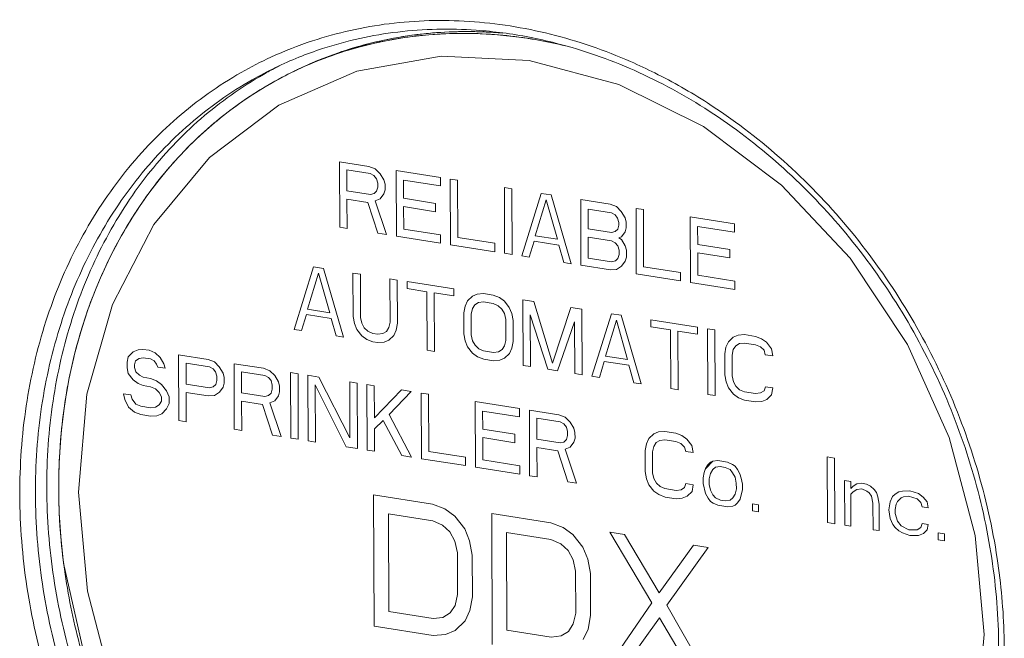
# Model space of a CAD drawing. Extents: x 1631.5 to 1681.2, y 1328.3 to 1396.8.
# Drawn here: x 1645.1 to 1647.9, y 1354.4 to 1356.2 of the extents above; entities that cross this region are included whole.
import ezdxf

# ---------------------------------------------------------------- set-up
doc = ezdxf.new("R2010")
doc.units = 0
doc.header["$MEASUREMENT"] = 0
doc.layers.add('LP Actuator', color=7, linetype='CONTINUOUS')

msp = doc.modelspace()

# ---------------------------------------------------------------- linework, layer by layer
at = {"layer": 'LP Actuator', "lineweight": 5}
for p, q in [((1646.3273, 1356.1207), (1646.261, 1356.117)), ((1646.3941, 1356.1207), (1646.3273, 1356.1207)), ((1646.4613, 1356.117), (1646.3941, 1356.1207)), ((1646.0942, 1356.0906), (1646.0761, 1356.0862)), ((1646.1124, 1356.0947), (1646.0942, 1356.0906)), ((1646.1307, 1356.0986), (1646.1124, 1356.0947)), ((1646.1955, 1356.1096), (1646.1307, 1356.0986)), ((1646.261, 1356.117), (1646.1955, 1356.1096)), ((1646.5239, 1356.1102), (1646.4613, 1356.117)), ((1646.5382, 1356.1082), (1646.5239, 1356.1102)), ((1646.5479, 1356.1068), (1646.5382, 1356.1082)), ((1646.5623, 1356.1045), (1646.5479, 1356.1068)), ((1646.572, 1356.1029), (1646.5623, 1356.1045)), ((1646.5816, 1356.1012), (1646.572, 1356.1029)), ((1646.5913, 1356.0994), (1646.5816, 1356.1012)), ((1646.6012, 1356.0976), (1646.5913, 1356.0994)), ((1646.6108, 1356.0956), (1646.6012, 1356.0976)), ((1646.6204, 1356.0936), (1646.6108, 1356.0956)), ((1646.6301, 1356.0916), (1646.6204, 1356.0936)), ((1646.6397, 1356.0894), (1646.6301, 1356.0916)), ((1646.0008, 1356.0643), (1645.992, 1356.0613)), ((1646.0096, 1356.0672), (1646.0008, 1356.0643)), ((1646.014, 1356.0686), (1646.0096, 1356.0672)), ((1646.0357, 1356.0752), (1646.014, 1356.0686)), ((1646.0536, 1356.0802), (1646.0357, 1356.0752)), ((1646.0761, 1356.0862), (1646.0536, 1356.0802)), ((1646.6445, 1356.0883), (1646.6397, 1356.0894)), ((1645.9285, 1356.0377), (1645.9157, 1356.0324)), ((1645.9414, 1356.0429), (1645.9285, 1356.0377)), ((1645.9544, 1356.0479), (1645.9414, 1356.0429)), ((1645.9675, 1356.0527), (1645.9544, 1356.0479)), ((1645.9788, 1356.0568), (1645.9675, 1356.0527)), ((1645.9832, 1356.0583), (1645.9788, 1356.0568)), ((1645.992, 1356.0613), (1645.9832, 1356.0583)), ((1646.2972, 1356.0543), (1646.0501, 1356.0103)), ((1646.5543, 1356.0419), (1646.2972, 1356.0543)), ((1646.8162, 1355.9717), (1646.5543, 1356.0419)), ((1646.0501, 1356.0103), (1645.8225, 1355.9114)), ((1645.8571, 1356.0055), (1645.8488, 1356.0014)), ((1645.8654, 1356.0096), (1645.8571, 1356.0055)), ((1645.8731, 1356.0133), (1645.8654, 1356.0096)), ((1645.8773, 1356.0152), (1645.8731, 1356.0133)), ((1645.8815, 1356.0172), (1645.8773, 1356.0152)), ((1645.8857, 1356.0191), (1645.8815, 1356.0172)), ((1645.9029, 1356.0269), (1645.8857, 1356.0191)), ((1645.9157, 1356.0324), (1645.9029, 1356.0269)), ((1645.8058, 1355.9785), (1645.7818, 1355.9646)), ((1645.8109, 1355.9814), (1645.8058, 1355.9785)), ((1645.8201, 1355.9864), (1645.8109, 1355.9814)), ((1645.8323, 1355.9929), (1645.8201, 1355.9864)), ((1645.8406, 1355.9972), (1645.8323, 1355.9929)), ((1645.8488, 1356.0014), (1645.8406, 1355.9972)), ((1645.7541, 1355.9476), (1645.7308, 1355.9324)), ((1645.7818, 1355.9646), (1645.7541, 1355.9476)), ((1647.0637, 1355.8489), (1646.8162, 1355.9717)), ((1645.7308, 1355.9324), (1645.704, 1355.9138)), ((1645.8225, 1355.9114), (1645.6197, 1355.7584)), ((1645.6815, 1355.8973), (1645.6539, 1355.8759)), ((1645.704, 1355.9138), (1645.6815, 1355.8973)), ((1645.6476, 1355.8708), (1645.626, 1355.8528)), ((1645.6539, 1355.8759), (1645.6476, 1355.8708)), ((1645.6014, 1355.8311), (1645.5808, 1355.812)), ((1645.626, 1355.8528), (1645.6014, 1355.8311)), ((1647.2921, 1355.6775), (1647.0637, 1355.8489)), ((1645.5808, 1355.812), (1645.5573, 1355.7889)), ((1645.5573, 1355.7889), (1645.5344, 1355.7651)), ((1645.6197, 1355.7584), (1645.4565, 1355.5624)), ((1645.5344, 1355.7651), (1645.5125, 1355.7411)), ((1646.0858, 1355.7321), (1645.9995, 1355.7457)), ((1645.9995, 1355.7457), (1646.0002, 1355.5539)), ((1645.4929, 1355.7184), (1645.4718, 1355.6926)), ((1645.5115, 1355.7399), (1645.4929, 1355.7184)), ((1645.5125, 1355.7411), (1645.5115, 1355.7399)), ((1646.0895, 1355.7112), (1646.0211, 1355.7219)), ((1646.0211, 1355.7219), (1646.0214, 1355.6607)), ((1646.1038, 1355.7252), (1646.0858, 1355.7321)), ((1646.1183, 1355.7107), (1646.1038, 1355.7252)), ((1646.165, 1355.7197), (1646.2945, 1355.6993)), ((1646.1658, 1355.5278), (1646.165, 1355.7197)), ((1645.4718, 1355.6926), (1645.4513, 1355.6661)), ((1646.1003, 1355.7054), (1646.0895, 1355.7112)), ((1646.1075, 1355.6961), (1646.1003, 1355.7054)), ((1646.1112, 1355.6833), (1646.1075, 1355.6961)), ((1646.1291, 1355.6927), (1646.1183, 1355.7107)), ((1646.1328, 1355.6799), (1646.1291, 1355.6927)), ((1646.2946, 1355.6748), (1646.1867, 1355.6918)), ((1646.1867, 1355.6918), (1646.1869, 1355.6387)), ((1646.2945, 1355.6993), (1646.2946, 1355.6748)), ((1646.3233, 1355.6948), (1646.3449, 1355.6914)), ((1646.3241, 1355.5029), (1646.3233, 1355.6948)), ((1646.3449, 1355.6914), (1646.3456, 1355.524)), ((1645.4513, 1355.6661), (1645.4343, 1355.6429)), ((1646.0214, 1355.6607), (1646.0898, 1355.6499)), ((1646.1005, 1355.6523), (1646.1077, 1355.6594)), ((1646.1077, 1355.6594), (1646.1112, 1355.671)), ((1646.1112, 1355.671), (1646.1112, 1355.6833)), ((1646.1293, 1355.6519), (1646.1329, 1355.6636)), ((1646.1329, 1355.6636), (1646.1328, 1355.6799)), ((1646.4817, 1355.6699), (1646.5033, 1355.6665)), ((1646.4825, 1355.4781), (1646.4817, 1355.6699)), ((1646.5033, 1355.6665), (1646.504, 1355.4747)), ((1647.4925, 1355.4639), (1647.2921, 1355.6775)), ((1645.4343, 1355.6429), (1645.415, 1355.6152)), ((1646.0215, 1355.6362), (1646.0827, 1355.6266)), ((1646.0218, 1355.5505), (1646.0215, 1355.6362)), ((1646.0898, 1355.6499), (1646.1005, 1355.6523)), ((1646.1042, 1355.6313), (1646.1186, 1355.6372)), ((1646.137, 1355.5324), (1646.1042, 1355.6313)), ((1646.1186, 1355.6372), (1646.1293, 1355.6519)), ((1646.1869, 1355.6387), (1646.2805, 1355.624)), ((1646.5328, 1355.4701), (1646.5896, 1355.6529)), ((1646.5722, 1355.5292), (1646.6041, 1355.6343)), ((1646.5896, 1355.6529), (1646.6184, 1355.6484)), ((1646.6041, 1355.6343), (1646.6369, 1355.519)), ((1646.6184, 1355.6484), (1646.6768, 1355.4475)), ((1646.7048, 1355.6348), (1646.7912, 1355.6212)), ((1646.7056, 1355.443), (1646.7048, 1355.6348)), ((1645.415, 1355.6152), (1645.3964, 1355.5867)), ((1646.0827, 1355.6266), (1646.1118, 1355.5363)), ((1646.2806, 1355.5995), (1646.187, 1355.6143)), ((1646.187, 1355.6143), (1646.1873, 1355.5489)), ((1646.2805, 1355.624), (1646.2806, 1355.5995)), ((1646.7949, 1355.5962), (1646.7265, 1355.6069)), ((1646.7265, 1355.6069), (1646.7267, 1355.5498)), ((1646.7912, 1355.6212), (1646.8092, 1355.6143)), ((1646.8092, 1355.6143), (1646.8236, 1355.5998)), ((1646.8667, 1355.6093), (1646.8883, 1355.6059)), ((1646.8675, 1355.4175), (1646.8667, 1355.6093)), ((1646.8883, 1355.6059), (1646.889, 1355.4386)), ((1645.3921, 1355.58), (1645.3769, 1355.5552)), ((1645.3964, 1355.5867), (1645.3921, 1355.58)), ((1646.8057, 1355.5904), (1646.7949, 1355.5962)), ((1646.8129, 1355.5811), (1646.8057, 1355.5904)), ((1646.8166, 1355.5683), (1646.8129, 1355.5811)), ((1646.8236, 1355.5998), (1646.8345, 1355.5818)), ((1646.8345, 1355.5818), (1646.8381, 1355.569)), ((1647.0251, 1355.5844), (1647.1546, 1355.5641)), ((1647.0259, 1355.3926), (1647.0251, 1355.5844)), ((1645.4565, 1355.5624), (1645.3354, 1355.3286)), ((1645.3769, 1355.5552), (1645.3598, 1355.5256)), ((1646.0002, 1355.5539), (1646.0218, 1355.5505)), ((1646.1873, 1355.5489), (1646.2952, 1355.532)), ((1646.7267, 1355.5498), (1646.7951, 1355.539)), ((1646.8059, 1355.5414), (1646.813, 1355.5484)), ((1646.813, 1355.5484), (1646.8166, 1355.5601)), ((1646.8166, 1355.5601), (1646.8166, 1355.5683)), ((1646.8382, 1355.5526), (1646.8346, 1355.541)), ((1646.8381, 1355.569), (1646.8382, 1355.5526)), ((1647.1547, 1355.5396), (1647.0468, 1355.5566)), ((1647.0468, 1355.5566), (1647.047, 1355.5035)), ((1647.1546, 1355.5641), (1647.1547, 1355.5396)), ((1645.3598, 1355.5256), (1645.3458, 1355.4998)), ((1646.1118, 1355.5363), (1646.137, 1355.5324)), ((1646.2953, 1355.5075), (1646.1658, 1355.5278)), ((1646.2952, 1355.532), (1646.2953, 1355.5075)), ((1646.3456, 1355.524), (1646.4536, 1355.5071)), ((1646.6369, 1355.519), (1646.5722, 1355.5292)), ((1646.7268, 1355.5253), (1646.7952, 1355.5145)), ((1646.7271, 1355.4641), (1646.7268, 1355.5253)), ((1646.7951, 1355.539), (1646.8059, 1355.5414)), ((1646.7952, 1355.5145), (1646.806, 1355.5088)), ((1646.8239, 1355.5263), (1646.8167, 1355.5234)), ((1646.8167, 1355.5234), (1646.8239, 1355.5182)), ((1646.8346, 1355.541), (1646.8239, 1355.5263)), ((1646.8239, 1355.5182), (1646.8348, 1355.5001)), ((1645.3458, 1355.4998), (1645.33, 1355.4692)), ((1646.4537, 1355.4826), (1646.3241, 1355.5029)), ((1646.4536, 1355.5071), (1646.4537, 1355.4826)), ((1646.5686, 1355.5135), (1646.5544, 1355.4667)), ((1646.6406, 1355.5021), (1646.5686, 1355.5135)), ((1646.6552, 1355.4509), (1646.6406, 1355.5021)), ((1646.806, 1355.5088), (1646.8132, 1355.4995)), ((1646.8132, 1355.4995), (1646.8169, 1355.4866)), ((1646.8169, 1355.4866), (1646.8169, 1355.4744)), ((1646.8348, 1355.5001), (1646.8385, 1355.4873)), ((1646.8385, 1355.4873), (1646.8385, 1355.4669)), ((1647.047, 1355.5035), (1647.1406, 1355.4888)), ((1647.1406, 1355.4888), (1647.1406, 1355.4643)), ((1645.33, 1355.4692), (1645.3171, 1355.4426)), ((1646.504, 1355.4747), (1646.4825, 1355.4781)), ((1646.5544, 1355.4667), (1646.5328, 1355.4701)), ((1646.7954, 1355.4533), (1646.7271, 1355.4641)), ((1646.8134, 1355.4627), (1646.8062, 1355.4557)), ((1646.8169, 1355.4744), (1646.8134, 1355.4627)), ((1646.8385, 1355.4669), (1646.835, 1355.4552)), ((1647.1406, 1355.4643), (1647.0471, 1355.479)), ((1647.0471, 1355.479), (1647.0473, 1355.4137)), ((1647.6601, 1355.2116), (1647.4925, 1355.4639)), ((1645.3171, 1355.4426), (1645.3022, 1355.4097)), ((1645.867, 1355.2553), (1645.9238, 1355.4381)), ((1645.9238, 1355.4381), (1645.9526, 1355.4336)), ((1645.9526, 1355.4336), (1646.011, 1355.2327)), ((1646.6768, 1355.4475), (1646.6552, 1355.4509)), ((1646.7919, 1355.4294), (1646.7056, 1355.443)), ((1646.8099, 1355.4306), (1646.7919, 1355.4294)), ((1646.8062, 1355.4557), (1646.7954, 1355.4533)), ((1646.8243, 1355.4406), (1646.8099, 1355.4306)), ((1646.835, 1355.4552), (1646.8243, 1355.4406)), ((1646.889, 1355.4386), (1646.997, 1355.4216)), ((1645.2997, 1355.4039), (1645.2881, 1355.3763)), ((1645.3022, 1355.4097), (1645.2997, 1355.4039)), ((1645.9063, 1355.3144), (1645.9383, 1355.4195)), ((1645.9383, 1355.4195), (1645.9711, 1355.3042)), ((1646.0606, 1355.4166), (1646.039, 1355.42)), ((1646.039, 1355.42), (1646.0395, 1355.2934)), ((1646.0611, 1355.29), (1646.0606, 1355.4166)), ((1646.1685, 1355.3996), (1646.1469, 1355.403)), ((1646.1469, 1355.403), (1646.1475, 1355.2765)), ((1646.1691, 1355.2731), (1646.1685, 1355.3996)), ((1646.9971, 1355.3971), (1646.8675, 1355.4175)), ((1646.997, 1355.4216), (1646.9971, 1355.3971)), ((1647.0473, 1355.4137), (1647.1553, 1355.3967)), ((1645.2881, 1355.3763), (1645.2753, 1355.3437)), ((1646.1973, 1355.3951), (1646.3341, 1355.3736)), ((1646.1974, 1355.3747), (1646.1973, 1355.3951)), ((1646.255, 1355.3656), (1646.1974, 1355.3747)), ((1646.3341, 1355.3736), (1646.3342, 1355.3532)), ((1647.1554, 1355.3722), (1647.0259, 1355.3926)), ((1647.1553, 1355.3967), (1647.1554, 1355.3722)), ((1645.2753, 1355.3437), (1645.2649, 1355.3154)), ((1646.2557, 1355.1942), (1646.255, 1355.3656)), ((1646.3342, 1355.3532), (1646.2766, 1355.3622)), ((1646.2766, 1355.3622), (1646.2773, 1355.1908)), ((1646.3738, 1355.3388), (1646.3881, 1355.3528)), ((1646.3881, 1355.3528), (1646.4025, 1355.3587)), ((1646.4025, 1355.3587), (1646.4204, 1355.36)), ((1646.4204, 1355.36), (1646.4492, 1355.3555)), ((1646.4492, 1355.3555), (1646.4672, 1355.3486)), ((1646.4672, 1355.3486), (1646.4817, 1355.3381)), ((1646.5356, 1355.3419), (1646.568, 1355.3368)), ((1646.5364, 1355.15), (1646.5356, 1355.3419)), ((1645.2649, 1355.3154), (1645.2535, 1355.282)), ((1645.3354, 1355.3286), (1645.2609, 1355.066)), ((1645.9711, 1355.3042), (1645.9063, 1355.3144)), ((1646.3631, 1355.3037), (1646.3666, 1355.3236)), ((1646.3666, 1355.3236), (1646.3738, 1355.3388)), ((1646.3847, 1355.3003), (1646.3883, 1355.3161)), ((1646.3883, 1355.3161), (1646.3954, 1355.3272)), ((1646.3954, 1355.3272), (1646.4062, 1355.3337)), ((1646.4062, 1355.3337), (1646.4205, 1355.3355)), ((1646.4205, 1355.3355), (1646.4493, 1355.331)), ((1646.4493, 1355.331), (1646.4637, 1355.3246)), ((1646.4637, 1355.3246), (1646.4746, 1355.3148)), ((1646.4746, 1355.3148), (1646.4818, 1355.3014)), ((1646.4817, 1355.3381), (1646.4961, 1355.3195)), ((1646.4961, 1355.3195), (1646.5034, 1355.3021)), ((1646.568, 1355.3368), (1646.6227, 1355.1569)), ((1646.6227, 1355.1569), (1646.676, 1355.3198)), ((1646.676, 1355.3198), (1646.7083, 1355.3147)), ((1646.7083, 1355.3147), (1646.7091, 1355.1229)), ((1645.9028, 1355.2986), (1645.8886, 1355.2519)), ((1645.9748, 1355.2873), (1645.9028, 1355.2986)), ((1645.9894, 1355.2361), (1645.9748, 1355.2873)), ((1646.0395, 1355.2934), (1646.0432, 1355.2725)), ((1646.0648, 1355.2732), (1646.0611, 1355.29)), ((1646.3634, 1355.2425), (1646.3631, 1355.3037)), ((1646.385, 1355.2391), (1646.3847, 1355.3003)), ((1646.4818, 1355.3014), (1646.4855, 1355.2845)), ((1646.4855, 1355.2845), (1646.4857, 1355.2233)), ((1646.5034, 1355.3021), (1646.5071, 1355.2811)), ((1646.6084, 1355.1387), (1646.5574, 1355.2977)), ((1646.5574, 1355.2977), (1646.558, 1355.1466)), ((1646.7379, 1355.1184), (1646.7947, 1355.3011)), ((1646.7947, 1355.3011), (1646.8235, 1355.2966)), ((1646.8235, 1355.2966), (1646.8819, 1355.0957)), ((1645.2535, 1355.282), (1645.2429, 1355.2481)), ((1645.8886, 1355.2519), (1645.867, 1355.2553)), ((1646.0432, 1355.2725), (1646.0504, 1355.255)), ((1646.072, 1355.2598), (1646.0648, 1355.2732)), ((1646.0828, 1355.2499), (1646.072, 1355.2598)), ((1646.1439, 1355.2607), (1646.1368, 1355.2496)), ((1646.1475, 1355.2765), (1646.1439, 1355.2607)), ((1646.1655, 1355.2532), (1646.1691, 1355.2731)), ((1646.5071, 1355.2811), (1646.5073, 1355.2199)), ((1646.6869, 1355.2773), (1646.6371, 1355.1342)), ((1646.6875, 1355.1263), (1646.6869, 1355.2773)), ((1646.7772, 1355.1774), (1646.8092, 1355.2825)), ((1646.8092, 1355.2825), (1646.842, 1355.1673)), ((1646.9099, 1355.283), (1647.0466, 1355.2615)), ((1646.9099, 1355.2626), (1646.9099, 1355.283)), ((1646.9675, 1355.2536), (1646.9099, 1355.2626)), ((1647.0466, 1355.2615), (1647.0467, 1355.2411)), ((1647.0754, 1355.257), (1647.097, 1355.2536)), ((1647.0762, 1355.0652), (1647.0754, 1355.257)), ((1645.2429, 1355.2481), (1645.2332, 1355.2142)), ((1646.011, 1355.2327), (1645.9894, 1355.2361)), ((1646.0504, 1355.255), (1646.0649, 1355.2364)), ((1646.0649, 1355.2364), (1646.0793, 1355.226)), ((1646.0972, 1355.2436), (1646.0828, 1355.2499)), ((1646.1116, 1355.2413), (1646.0972, 1355.2436)), ((1646.126, 1355.2431), (1646.1116, 1355.2413)), ((1646.1368, 1355.2496), (1646.126, 1355.2431)), ((1646.1441, 1355.224), (1646.1584, 1355.238)), ((1646.1584, 1355.238), (1646.1655, 1355.2532)), ((1646.3671, 1355.2215), (1646.3634, 1355.2425)), ((1646.3886, 1355.2222), (1646.385, 1355.2391)), ((1646.9682, 1355.0821), (1646.9675, 1355.2536)), ((1647.0467, 1355.2411), (1646.9891, 1355.2502)), ((1646.9891, 1355.2502), (1646.9898, 1355.0787)), ((1647.097, 1355.2536), (1647.0978, 1355.0618)), ((1647.1367, 1355.2188), (1647.151, 1355.2329)), ((1647.151, 1355.2329), (1647.1654, 1355.2388)), ((1647.1654, 1355.2388), (1647.1834, 1355.24)), ((1647.1834, 1355.24), (1647.2158, 1355.2349)), ((1647.2158, 1355.2349), (1647.2338, 1355.228)), ((1647.2338, 1355.228), (1647.2482, 1355.2176)), ((1645.2318, 1355.2088), (1645.2241, 1355.1791)), ((1645.2332, 1355.2142), (1645.2318, 1355.2088)), ((1646.0793, 1355.226), (1646.0973, 1355.2191)), ((1646.0973, 1355.2191), (1646.1117, 1355.2168)), ((1646.1117, 1355.2168), (1646.1297, 1355.2181)), ((1646.1297, 1355.2181), (1646.1441, 1355.224)), ((1646.3743, 1355.2041), (1646.3671, 1355.2215)), ((1646.3888, 1355.1855), (1646.3743, 1355.2041)), ((1646.3959, 1355.2088), (1646.3886, 1355.2222)), ((1646.4067, 1355.199), (1646.3959, 1355.2088)), ((1646.4211, 1355.1926), (1646.4067, 1355.199)), ((1646.4822, 1355.2075), (1646.4751, 1355.1964)), ((1646.4857, 1355.2233), (1646.4822, 1355.2075)), ((1646.5038, 1355.2), (1646.4967, 1355.1848)), ((1646.5073, 1355.2199), (1646.5038, 1355.2)), ((1647.126, 1355.1838), (1647.1296, 1355.2036)), ((1647.1296, 1355.2036), (1647.1367, 1355.2188)), ((1647.1583, 1355.2073), (1647.1512, 1355.1961)), ((1647.1691, 1355.2137), (1647.1583, 1355.2073)), ((1647.1835, 1355.2155), (1647.1691, 1355.2137)), ((1647.2159, 1355.2104), (1647.1835, 1355.2155)), ((1647.2303, 1355.2041), (1647.2159, 1355.2104)), ((1647.2411, 1355.1942), (1647.2303, 1355.2041)), ((1647.2482, 1355.2176), (1647.2627, 1355.199)), ((1647.2627, 1355.199), (1647.2663, 1355.178)), ((1647.7824, 1354.9391), (1647.6601, 1355.2116)), ((1645.2241, 1355.1791), (1645.2159, 1355.1441)), ((1645.3818, 1355.1752), (1645.3783, 1355.1595)), ((1645.3961, 1355.1893), (1645.3818, 1355.1752)), ((1645.4105, 1355.1952), (1645.3961, 1355.1893)), ((1645.4034, 1355.1637), (1645.4142, 1355.1701)), ((1645.4249, 1355.197), (1645.4105, 1355.1952)), ((1645.4142, 1355.1701), (1645.425, 1355.1725)), ((1645.4429, 1355.1942), (1645.4249, 1355.197)), ((1645.425, 1355.1725), (1645.4466, 1355.1691)), ((1645.4609, 1355.1873), (1645.4429, 1355.1942)), ((1645.4466, 1355.1691), (1645.4574, 1355.1633)), ((1645.4753, 1355.1728), (1645.4609, 1355.1873)), ((1645.4862, 1355.1547), (1645.4753, 1355.1728)), ((1645.5292, 1355.1806), (1645.6156, 1355.167)), ((1645.53, 1354.9888), (1645.5292, 1355.1806)), ((1646.2773, 1355.1908), (1646.2557, 1355.1942)), ((1646.4032, 1355.1751), (1646.3888, 1355.1855)), ((1646.4212, 1355.1682), (1646.4032, 1355.1751)), ((1646.4499, 1355.1881), (1646.4211, 1355.1926)), ((1646.4643, 1355.1899), (1646.4499, 1355.1881)), ((1646.4751, 1355.1964), (1646.4643, 1355.1899)), ((1646.4824, 1355.1708), (1646.468, 1355.1649)), ((1646.4967, 1355.1848), (1646.4824, 1355.1708)), ((1646.842, 1355.1673), (1646.7772, 1355.1774)), ((1647.1263, 1355.1225), (1647.126, 1355.1838)), ((1647.1512, 1355.1961), (1647.1476, 1355.1804)), ((1647.1476, 1355.1804), (1647.1479, 1355.1192)), ((1647.2447, 1355.1814), (1647.2411, 1355.1942)), ((1647.2663, 1355.178), (1647.2447, 1355.1814)), ((1645.2159, 1355.1441), (1645.2095, 1355.1138)), ((1645.3783, 1355.1595), (1645.3783, 1355.1431)), ((1645.3783, 1355.1431), (1645.382, 1355.1263)), ((1645.3999, 1355.152), (1645.4034, 1355.1637)), ((1645.3999, 1355.1438), (1645.3999, 1355.152)), ((1645.4036, 1355.131), (1645.3999, 1355.1438)), ((1645.4574, 1355.1633), (1645.4646, 1355.1541)), ((1645.4646, 1355.1541), (1645.4682, 1355.1453)), ((1645.4682, 1355.1453), (1645.4898, 1355.1419)), ((1645.4898, 1355.1419), (1645.4862, 1355.1547)), ((1645.6193, 1355.146), (1645.5509, 1355.1568)), ((1645.5509, 1355.1568), (1645.5512, 1355.0956)), ((1645.6156, 1355.167), (1645.6336, 1355.1601)), ((1645.6301, 1355.1403), (1645.6193, 1355.146)), ((1645.6373, 1355.131), (1645.6301, 1355.1403)), ((1645.6336, 1355.1601), (1645.6481, 1355.1456)), ((1645.6481, 1355.1456), (1645.6589, 1355.1276)), ((1645.7775, 1355.1416), (1645.6912, 1355.1551)), ((1645.6912, 1355.1551), (1645.692, 1354.9633)), ((1645.7956, 1355.1346), (1645.7775, 1355.1416)), ((1646.45, 1355.1636), (1646.4212, 1355.1682)), ((1646.468, 1355.1649), (1646.45, 1355.1636)), ((1646.558, 1355.1466), (1646.5364, 1355.15)), ((1646.7737, 1355.1617), (1646.7595, 1355.115)), ((1646.8457, 1355.1504), (1646.7737, 1355.1617)), ((1646.8603, 1355.0991), (1646.8457, 1355.1504)), ((1645.2095, 1355.1138), (1645.2028, 1355.0782)), ((1645.382, 1355.1263), (1645.3965, 1355.1077)), ((1645.4144, 1355.1212), (1645.4036, 1355.131)), ((1645.4252, 1355.1154), (1645.4144, 1355.1212)), ((1645.4468, 1355.112), (1645.4252, 1355.1154)), ((1645.4648, 1355.1051), (1645.4468, 1355.112)), ((1645.641, 1355.1182), (1645.6373, 1355.131)), ((1645.641, 1355.1059), (1645.641, 1355.1182)), ((1645.6589, 1355.1276), (1645.6626, 1355.1148)), ((1645.6626, 1355.1148), (1645.6626, 1355.0984)), ((1645.7812, 1355.1206), (1645.7129, 1355.1313)), ((1645.7129, 1355.1313), (1645.7131, 1355.0701)), ((1645.792, 1355.1148), (1645.7812, 1355.1206)), ((1645.7993, 1355.1055), (1645.792, 1355.1148)), ((1645.81, 1355.1201), (1645.7956, 1355.1346)), ((1645.8209, 1355.1021), (1645.81, 1355.1201)), ((1645.8567, 1355.1291), (1645.8783, 1355.1257)), ((1645.8575, 1354.9373), (1645.8567, 1355.1291)), ((1645.8783, 1355.1257), (1645.8791, 1354.9339)), ((1645.9071, 1355.1212), (1645.9395, 1355.1161)), ((1645.9079, 1354.9293), (1645.9071, 1355.1212)), ((1645.9395, 1355.1161), (1646.0301, 1354.9387)), ((1646.6371, 1355.1342), (1646.6084, 1355.1387)), ((1646.7091, 1355.1229), (1646.6875, 1355.1263)), ((1646.7595, 1355.115), (1646.7379, 1355.1184)), ((1647.13, 1355.1016), (1647.1263, 1355.1225)), ((1647.1479, 1355.1192), (1647.1516, 1355.1023)), ((1645.3965, 1355.1077), (1645.4109, 1355.0972)), ((1645.4109, 1355.0972), (1645.4253, 1355.0909)), ((1645.4253, 1355.0909), (1645.4469, 1355.0875)), ((1645.4469, 1355.0875), (1645.4613, 1355.0811)), ((1645.4792, 1355.0946), (1645.4648, 1355.1051)), ((1645.4937, 1355.0761), (1645.4792, 1355.0946)), ((1645.5512, 1355.0956), (1645.6195, 1355.0848)), ((1645.6195, 1355.0848), (1645.6303, 1355.0872)), ((1645.6303, 1355.0872), (1645.6375, 1355.0942)), ((1645.6375, 1355.0942), (1645.641, 1355.1059)), ((1645.6591, 1355.0868), (1645.6484, 1355.0721)), ((1645.6626, 1355.0984), (1645.6591, 1355.0868)), ((1645.8029, 1355.0927), (1645.7993, 1355.1055)), ((1645.803, 1355.0805), (1645.8029, 1355.0927)), ((1645.8245, 1355.0893), (1645.8209, 1355.1021)), ((1645.8246, 1355.073), (1645.8245, 1355.0893)), ((1646.0194, 1354.9118), (1645.9288, 1355.0933)), ((1645.9288, 1355.0933), (1645.9295, 1354.926)), ((1646.0295, 1355.1019), (1646.051, 1355.0985)), ((1646.0301, 1354.9387), (1646.0295, 1355.1019)), ((1646.051, 1355.0985), (1646.0518, 1354.9067)), ((1646.0798, 1355.094), (1646.1014, 1355.0906)), ((1646.0806, 1354.9022), (1646.0798, 1355.094)), ((1646.1014, 1355.0906), (1646.1018, 1354.9967)), ((1646.8819, 1355.0957), (1646.8603, 1355.0991)), ((1647.1372, 1355.0841), (1647.13, 1355.1016)), ((1647.1517, 1355.0655), (1647.1372, 1355.0841)), ((1647.1516, 1355.1023), (1647.1588, 1355.0889)), ((1647.1588, 1355.0889), (1647.1696, 1355.079)), ((1647.2416, 1355.0759), (1647.2451, 1355.0875)), ((1647.2451, 1355.0875), (1647.2667, 1355.0842)), ((1647.2667, 1355.0842), (1647.2632, 1355.0643)), ((1645.2028, 1355.0782), (1645.1977, 1355.0474)), ((1645.2609, 1355.066), (1645.236, 1354.7794)), ((1645.3895, 1355.0639), (1645.3679, 1355.0673)), ((1645.3679, 1355.0673), (1645.3715, 1355.0504)), ((1645.3931, 1355.0511), (1645.3895, 1355.0639)), ((1645.4613, 1355.0811), (1645.4721, 1355.0713)), ((1645.4721, 1355.0713), (1645.4794, 1355.0579)), ((1645.4794, 1355.0579), (1645.4794, 1355.0457)), ((1645.501, 1355.0586), (1645.4937, 1355.0761)), ((1645.501, 1355.0382), (1645.501, 1355.0586)), ((1645.616, 1355.0609), (1645.5513, 1355.0711)), ((1645.5513, 1355.0711), (1645.5516, 1354.9854)), ((1645.634, 1355.0621), (1645.616, 1355.0609)), ((1645.6484, 1355.0721), (1645.634, 1355.0621)), ((1645.7131, 1355.0701), (1645.7815, 1355.0594)), ((1645.7815, 1355.0594), (1645.7923, 1355.0617)), ((1645.7923, 1355.0617), (1645.7994, 1355.0688)), ((1645.7994, 1355.0688), (1645.803, 1355.0805)), ((1645.8103, 1355.0467), (1645.821, 1355.0613)), ((1645.821, 1355.0613), (1645.8246, 1355.073)), ((1646.1018, 1354.9967), (1646.1806, 1355.0782)), ((1646.2094, 1355.0737), (1646.1449, 1355.0063)), ((1646.1806, 1355.0782), (1646.2094, 1355.0737)), ((1646.2382, 1355.0691), (1646.2598, 1355.0657)), ((1646.239, 1354.8773), (1646.2382, 1355.0691)), ((1646.2598, 1355.0657), (1646.2605, 1354.8984)), ((1646.9898, 1355.0787), (1646.9682, 1355.0821)), ((1647.0978, 1355.0618), (1647.0762, 1355.0652)), ((1647.1661, 1355.0551), (1647.1517, 1355.0655)), ((1647.1841, 1355.0482), (1647.1661, 1355.0551)), ((1647.1696, 1355.079), (1647.184, 1355.0727)), ((1647.184, 1355.0727), (1647.2164, 1355.0676)), ((1647.2164, 1355.0676), (1647.2308, 1355.0694)), ((1647.2308, 1355.0694), (1647.2416, 1355.0759)), ((1647.2632, 1355.0643), (1647.2489, 1355.0502)), ((1645.1977, 1355.0474), (1645.1922, 1355.0093)), ((1645.3715, 1355.0504), (1645.3824, 1355.0283)), ((1645.3824, 1355.0283), (1645.4005, 1355.0132)), ((1645.4039, 1355.0371), (1645.3931, 1355.0511)), ((1645.4184, 1355.0308), (1645.4039, 1355.0371)), ((1645.4472, 1355.0263), (1645.4184, 1355.0308)), ((1645.4615, 1355.0281), (1645.4472, 1355.0263)), ((1645.4723, 1355.0346), (1645.4615, 1355.0281)), ((1645.4794, 1355.0457), (1645.4723, 1355.0346)), ((1645.4939, 1355.023), (1645.501, 1355.0382)), ((1645.7132, 1355.0456), (1645.7744, 1355.036)), ((1645.7136, 1354.9599), (1645.7132, 1355.0456)), ((1645.7744, 1355.036), (1645.8035, 1354.9458)), ((1645.7959, 1355.0408), (1645.8103, 1355.0467)), ((1645.8287, 1354.9418), (1645.7959, 1355.0408)), ((1646.3965, 1355.0442), (1646.5261, 1355.0239)), ((1646.3973, 1354.8524), (1646.3965, 1355.0442)), ((1647.2165, 1355.0431), (1647.1841, 1355.0482)), ((1647.2345, 1355.0443), (1647.2165, 1355.0431)), ((1647.2489, 1355.0502), (1647.2345, 1355.0443)), ((1645.1911, 1355.0004), (1645.1875, 1354.9692)), ((1645.1922, 1355.0093), (1645.1911, 1355.0004)), ((1645.4005, 1355.0132), (1645.4185, 1355.0063)), ((1645.4185, 1355.0063), (1645.4472, 1355.0018)), ((1645.4472, 1355.0018), (1645.4652, 1355.003)), ((1645.4652, 1355.003), (1645.4796, 1355.0089)), ((1645.4796, 1355.0089), (1645.4939, 1355.023)), ((1646.1449, 1355.0063), (1646.2102, 1354.8818)), ((1646.5262, 1354.9994), (1646.4182, 1355.0163)), ((1646.4182, 1355.0163), (1646.4184, 1354.9633)), ((1646.5261, 1355.0239), (1646.5262, 1354.9994)), ((1646.6412, 1355.0057), (1646.5549, 1355.0193)), ((1646.5549, 1355.0193), (1646.5556, 1354.8275)), ((1646.6592, 1354.9988), (1646.6412, 1355.0057)), ((1646.6737, 1354.9843), (1646.6592, 1354.9988)), ((1645.1875, 1354.9692), (1645.184, 1354.9324)), ((1645.5516, 1354.9854), (1645.53, 1354.9888)), ((1646.127, 1354.9887), (1646.1019, 1354.9641)), ((1646.1814, 1354.8863), (1646.127, 1354.9887)), ((1646.6449, 1354.9848), (1646.5765, 1354.9955)), ((1646.5765, 1354.9955), (1646.5768, 1354.9343)), ((1646.6557, 1354.979), (1646.6449, 1354.9848)), ((1646.663, 1354.9697), (1646.6557, 1354.979)), ((1646.6666, 1354.9569), (1646.663, 1354.9697)), ((1646.6845, 1354.9663), (1646.6737, 1354.9843)), ((1645.692, 1354.9633), (1645.7136, 1354.9599)), ((1645.8035, 1354.9458), (1645.8287, 1354.9418)), ((1646.1019, 1354.9641), (1646.1022, 1354.8988)), ((1646.4184, 1354.9633), (1646.512, 1354.9486)), ((1646.5121, 1354.9241), (1646.4185, 1354.9388)), ((1646.4185, 1354.9388), (1646.4188, 1354.8735)), ((1646.512, 1354.9486), (1646.5121, 1354.9241)), ((1646.6631, 1354.933), (1646.6667, 1354.9446)), ((1646.6667, 1354.9446), (1646.6666, 1354.9569)), ((1646.6882, 1354.9535), (1646.6845, 1354.9663)), ((1646.6883, 1354.9372), (1646.6882, 1354.9535)), ((1646.9041, 1354.9359), (1646.9184, 1354.9499)), ((1646.9184, 1354.9499), (1646.9327, 1354.9558)), ((1646.9327, 1354.9558), (1646.9507, 1354.9571)), ((1646.9507, 1354.9571), (1646.9831, 1354.952)), ((1646.9831, 1354.952), (1647.0011, 1354.9451)), ((1647.0011, 1354.9451), (1647.0155, 1354.9346)), ((1647.8582, 1354.6525), (1647.7824, 1354.9391)), ((1645.184, 1354.9324), (1645.1814, 1354.8955)), ((1645.8791, 1354.9339), (1645.8575, 1354.9373)), ((1645.9295, 1354.926), (1645.9079, 1354.9293)), ((1646.0518, 1354.9067), (1646.0194, 1354.9118)), ((1646.5768, 1354.9343), (1646.6452, 1354.9235)), ((1646.5769, 1354.9098), (1646.6381, 1354.9002)), ((1646.5772, 1354.8241), (1646.5769, 1354.9098)), ((1646.6452, 1354.9235), (1646.6559, 1354.9259)), ((1646.6559, 1354.9259), (1646.6631, 1354.933)), ((1646.6596, 1354.905), (1646.674, 1354.9109)), ((1646.674, 1354.9109), (1646.6847, 1354.9255)), ((1646.6847, 1354.9255), (1646.6883, 1354.9372)), ((1646.8934, 1354.9008), (1646.8969, 1354.9207)), ((1646.8969, 1354.9207), (1646.9041, 1354.9359)), ((1646.9185, 1354.9132), (1646.915, 1354.8974)), ((1646.9257, 1354.9243), (1646.9185, 1354.9132)), ((1646.9364, 1354.9308), (1646.9257, 1354.9243)), ((1646.9508, 1354.9326), (1646.9364, 1354.9308)), ((1646.9832, 1354.9275), (1646.9508, 1354.9326)), ((1646.9976, 1354.9212), (1646.9832, 1354.9275)), ((1647.0084, 1354.9113), (1646.9976, 1354.9212)), ((1647.0121, 1354.8985), (1647.0084, 1354.9113)), ((1647.0155, 1354.9346), (1647.03, 1354.9161)), ((1647.03, 1354.9161), (1647.0337, 1354.8951)), ((1645.1814, 1354.8955), (1645.1798, 1354.8637)), ((1646.1022, 1354.8988), (1646.0806, 1354.9022)), ((1646.2102, 1354.8818), (1646.1814, 1354.8863)), ((1646.2605, 1354.8984), (1646.3684, 1354.8814)), ((1646.3684, 1354.8814), (1646.3685, 1354.8569)), ((1646.6381, 1354.9002), (1646.6672, 1354.8099)), ((1646.6924, 1354.806), (1646.6596, 1354.905)), ((1646.8937, 1354.8396), (1646.8934, 1354.9008)), ((1646.915, 1354.8974), (1646.9152, 1354.8362)), ((1647.0337, 1354.8951), (1647.0121, 1354.8985)), ((1647.4257, 1354.8824), (1647.4473, 1354.879)), ((1647.4265, 1354.6905), (1647.4257, 1354.8824)), ((1645.1798, 1354.8637), (1645.1787, 1354.8264)), ((1646.3685, 1354.8569), (1646.239, 1354.8773)), ((1646.5269, 1354.832), (1646.3973, 1354.8524)), ((1646.4188, 1354.8735), (1646.5268, 1354.8565)), ((1646.5268, 1354.8565), (1646.5269, 1354.832)), ((1647.0696, 1354.8477), (1647.0916, 1354.8697)), ((1647.077, 1354.8597), (1647.0698, 1354.8486)), ((1647.0842, 1354.8668), (1647.077, 1354.8597)), ((1647.0913, 1354.8697), (1647.0842, 1354.8668)), ((1647.1057, 1354.8715), (1647.0913, 1354.8697)), ((1647.0986, 1354.8522), (1647.0914, 1354.8452)), ((1647.113, 1354.8541), (1647.0986, 1354.8522)), ((1647.1345, 1354.867), (1647.1057, 1354.8715)), ((1647.1274, 1354.8518), (1647.113, 1354.8541)), ((1647.1489, 1354.8607), (1647.1345, 1354.867)), ((1647.1561, 1354.8554), (1647.1489, 1354.8607)), ((1647.1634, 1354.8461), (1647.1561, 1354.8554)), ((1647.4473, 1354.879), (1647.4481, 1354.6872)), ((1645.1787, 1354.8264), (1645.1784, 1354.7884)), ((1646.5556, 1354.8275), (1646.5772, 1354.8241)), ((1646.8973, 1354.8186), (1646.8937, 1354.8396)), ((1646.9152, 1354.8362), (1646.9189, 1354.8193)), ((1647.0663, 1354.8369), (1647.0628, 1354.8212)), ((1647.0698, 1354.8486), (1647.0663, 1354.8369)), ((1647.0843, 1354.8341), (1647.0808, 1354.8183)), ((1647.0914, 1354.8452), (1647.0843, 1354.8341)), ((1647.1418, 1354.8455), (1647.1274, 1354.8518)), ((1647.149, 1354.8362), (1647.1418, 1354.8455)), ((1647.1563, 1354.8228), (1647.149, 1354.8362)), ((1647.1706, 1354.8328), (1647.1634, 1354.8461)), ((1647.1742, 1354.82), (1647.1706, 1354.8328)), ((1646.6672, 1354.8099), (1646.6924, 1354.806)), ((1646.9046, 1354.8012), (1646.8973, 1354.8186)), ((1646.9191, 1354.7826), (1646.9046, 1354.8012)), ((1646.9189, 1354.8193), (1646.9262, 1354.8059)), ((1646.9262, 1354.8059), (1646.937, 1354.7961)), ((1646.937, 1354.7961), (1646.9514, 1354.7897)), ((1647.0089, 1354.7929), (1647.0125, 1354.8046)), ((1647.0125, 1354.8046), (1647.0341, 1354.8012)), ((1647.0341, 1354.8012), (1647.0306, 1354.7814)), ((1647.0628, 1354.8212), (1647.0628, 1354.8048)), ((1647.0628, 1354.8048), (1647.0701, 1354.7751)), ((1647.0808, 1354.8183), (1647.0808, 1354.802)), ((1647.0808, 1354.802), (1647.0845, 1354.7851)), ((1647.1599, 1354.8059), (1647.1563, 1354.8228)), ((1647.16, 1354.7896), (1647.1599, 1354.8059)), ((1647.1779, 1354.8031), (1647.1742, 1354.82)), ((1647.178, 1354.7867), (1647.1779, 1354.8031)), ((1647.4764, 1354.8132), (1647.4944, 1354.8104)), ((1647.4769, 1354.6826), (1647.4764, 1354.8132)), ((1647.4944, 1354.8104), (1647.4944, 1354.79)), ((1647.4944, 1354.79), (1647.5016, 1354.797)), ((1647.5016, 1354.797), (1647.5124, 1354.8035)), ((1647.5124, 1354.8035), (1647.5268, 1354.8053)), ((1647.5268, 1354.8053), (1647.5411, 1354.8031)), ((1647.5411, 1354.8031), (1647.552, 1354.7973)), ((1647.552, 1354.7973), (1647.5628, 1354.7874)), ((1645.1784, 1354.7884), (1645.1788, 1354.7562)), ((1645.236, 1354.7794), (1645.2624, 1354.4897)), ((1646.0992, 1354.7715), (1646.2719, 1354.7443)), ((1646.1007, 1354.3878), (1646.0992, 1354.7715)), ((1646.9335, 1354.7722), (1646.9191, 1354.7826)), ((1646.9515, 1354.7652), (1646.9335, 1354.7722)), ((1646.9514, 1354.7897), (1646.9838, 1354.7846)), ((1646.9838, 1354.7846), (1646.9982, 1354.7865)), ((1646.9982, 1354.7865), (1647.0089, 1354.7929)), ((1647.0162, 1354.7673), (1647.0019, 1354.7614)), ((1647.0306, 1354.7814), (1647.0162, 1354.7673)), ((1647.0701, 1354.7751), (1647.0774, 1354.7618)), ((1647.0845, 1354.7851), (1647.0917, 1354.7717)), ((1647.0917, 1354.7717), (1647.099, 1354.7624)), ((1647.1493, 1354.7627), (1647.1565, 1354.7738)), ((1647.1565, 1354.7738), (1647.16, 1354.7896)), ((1647.1709, 1354.7593), (1647.178, 1354.7867)), ((1647.5017, 1354.7807), (1647.4945, 1354.7737)), ((1647.4945, 1354.7737), (1647.4949, 1354.6798)), ((1647.5124, 1354.7872), (1647.5017, 1354.7807)), ((1647.5268, 1354.789), (1647.5124, 1354.7872)), ((1647.5412, 1354.7826), (1647.5268, 1354.789)), ((1647.5484, 1354.7774), (1647.5412, 1354.7826)), ((1647.5557, 1354.7681), (1647.5484, 1354.7774)), ((1647.5594, 1354.7472), (1647.5557, 1354.7681)), ((1647.5628, 1354.7874), (1647.57, 1354.7781)), ((1647.57, 1354.7781), (1647.5737, 1354.7653)), ((1647.6168, 1354.7667), (1647.6097, 1354.7515)), ((1647.624, 1354.7737), (1647.6168, 1354.7667)), ((1647.6347, 1354.7802), (1647.624, 1354.7737)), ((1647.6455, 1354.7826), (1647.6347, 1354.7802)), ((1647.6671, 1354.7832), (1647.6455, 1354.7826)), ((1647.6492, 1354.7657), (1647.6636, 1354.7675)), ((1647.6636, 1354.7675), (1647.6888, 1354.7594)), ((1647.6923, 1354.7752), (1647.6671, 1354.7832)), ((1647.7067, 1354.7648), (1647.6923, 1354.7752)), ((1645.1788, 1354.7562), (1645.1801, 1354.7186)), ((1646.2719, 1354.7443), (1646.3079, 1354.7305)), ((1646.9839, 1354.7601), (1646.9515, 1354.7652)), ((1647.0019, 1354.7614), (1646.9839, 1354.7601)), ((1647.0774, 1354.7618), (1647.0846, 1354.7525)), ((1647.0846, 1354.7525), (1647.0918, 1354.7473)), ((1647.0918, 1354.7473), (1647.1062, 1354.7409)), ((1647.099, 1354.7624), (1647.1134, 1354.7561)), ((1647.1062, 1354.7409), (1647.135, 1354.7364)), ((1647.1134, 1354.7561), (1647.1278, 1354.7538)), ((1647.1278, 1354.7538), (1647.1421, 1354.7557)), ((1647.135, 1354.7364), (1647.1494, 1354.7382)), ((1647.1421, 1354.7557), (1647.1493, 1354.7627)), ((1647.1494, 1354.7382), (1647.1566, 1354.7411)), ((1647.1566, 1354.7411), (1647.1638, 1354.7482)), ((1647.1638, 1354.7482), (1647.1709, 1354.7593)), ((1647.2069, 1354.7455), (1647.2249, 1354.7426)), ((1647.207, 1354.7251), (1647.2069, 1354.7455)), ((1647.2249, 1354.7426), (1647.225, 1354.7222)), ((1647.5597, 1354.6696), (1647.5594, 1354.7472)), ((1647.5737, 1354.7653), (1647.5774, 1354.7443)), ((1647.5774, 1354.7443), (1647.5777, 1354.6668)), ((1647.6097, 1354.7515), (1647.6062, 1354.7276)), ((1647.6242, 1354.7288), (1647.6277, 1354.7446)), ((1647.6277, 1354.7446), (1647.6313, 1354.7522)), ((1647.6313, 1354.7522), (1647.642, 1354.7627)), ((1647.642, 1354.7627), (1647.6492, 1354.7657)), ((1647.6888, 1354.7594), (1647.6996, 1354.7496)), ((1647.6996, 1354.7496), (1647.7033, 1354.7368)), ((1647.7176, 1354.7508), (1647.7067, 1354.7648)), ((1647.7212, 1354.7339), (1647.7176, 1354.7508)), ((1645.1801, 1354.7186), (1645.1822, 1354.6808)), ((1646.1425, 1354.7157), (1646.2721, 1354.6953)), ((1646.1437, 1354.43), (1646.1425, 1354.7157)), ((1646.3079, 1354.7305), (1646.3368, 1354.7096)), ((1646.3368, 1354.7096), (1646.3657, 1354.6724)), ((1646.4446, 1354.7171), (1646.6174, 1354.69)), ((1646.4462, 1354.3335), (1646.4446, 1354.7171)), ((1647.225, 1354.7222), (1647.207, 1354.7251)), ((1647.6062, 1354.7276), (1647.6099, 1354.7025)), ((1647.6242, 1354.7166), (1647.6242, 1354.7288)), ((1647.6315, 1354.695), (1647.6242, 1354.7166)), ((1647.7033, 1354.7368), (1647.7212, 1354.7339)), ((1645.1822, 1354.6808), (1645.1847, 1354.6484)), ((1646.2721, 1354.6953), (1646.3009, 1354.6826)), ((1646.3009, 1354.6826), (1646.3226, 1354.6629)), ((1646.6174, 1354.69), (1646.6534, 1354.6761)), ((1647.4481, 1354.6872), (1647.4265, 1354.6905)), ((1647.4949, 1354.6798), (1647.4769, 1354.6826)), ((1647.6099, 1354.7025), (1647.6172, 1354.685)), ((1647.6172, 1354.685), (1647.6244, 1354.6757)), ((1647.6423, 1354.6811), (1647.6315, 1354.695)), ((1647.664, 1354.6695), (1647.6423, 1354.6811)), ((1647.7035, 1354.6878), (1647.6999, 1354.6761)), ((1647.7214, 1354.685), (1647.7035, 1354.6878)), ((1647.7179, 1354.6692), (1647.7214, 1354.685)), ((1646.3226, 1354.6629), (1646.3371, 1354.6361)), ((1646.3657, 1354.6724), (1646.3802, 1354.6375)), ((1646.488, 1354.6614), (1646.6176, 1354.641)), ((1646.4892, 1354.3756), (1646.488, 1354.6614)), ((1646.6534, 1354.6761), (1646.6822, 1354.6553)), ((1646.6822, 1354.6553), (1646.7112, 1354.6181)), ((1646.7901, 1354.6628), (1646.8333, 1354.656)), ((1646.9132, 1354.4558), (1646.7901, 1354.6628)), ((1646.8333, 1354.656), (1646.9347, 1354.4851)), ((1647.5777, 1354.6668), (1647.5597, 1354.6696)), ((1647.6244, 1354.6757), (1647.6352, 1354.6659)), ((1647.6352, 1354.6659), (1647.646, 1354.6601)), ((1647.646, 1354.6601), (1647.6676, 1354.6526)), ((1647.6891, 1354.6696), (1647.664, 1354.6695)), ((1647.6676, 1354.6526), (1647.6928, 1354.6528)), ((1647.6999, 1354.6761), (1647.6891, 1354.6696)), ((1647.6928, 1354.6528), (1647.7072, 1354.6587)), ((1647.7072, 1354.6587), (1647.7179, 1354.6692)), ((1647.7503, 1354.66), (1647.7683, 1354.6572)), ((1647.7504, 1354.6396), (1647.7503, 1354.66)), ((1647.7683, 1354.6572), (1647.7684, 1354.6368)), ((1647.8846, 1354.3629), (1647.8582, 1354.6525)), ((1645.1847, 1354.6484), (1645.1883, 1354.6106)), ((1646.3371, 1354.6361), (1646.3444, 1354.6024)), ((1646.3802, 1354.6375), (1646.3876, 1354.5956)), ((1646.6176, 1354.641), (1646.6464, 1354.6283)), ((1646.6464, 1354.6283), (1646.668, 1354.6086)), ((1646.9347, 1354.4851), (1647.0348, 1354.6243)), ((1647.0348, 1354.6243), (1647.078, 1354.6175)), ((1647.7684, 1354.6368), (1647.7504, 1354.6396)), ((1645.1883, 1354.6106), (1645.1928, 1354.5722)), ((1646.3444, 1354.6024), (1646.3449, 1354.4799)), ((1646.3876, 1354.5956), (1646.3881, 1354.4731)), ((1646.668, 1354.6086), (1646.6825, 1354.5818)), ((1646.7112, 1354.6181), (1646.7257, 1354.5832)), ((1647.078, 1354.6175), (1646.9564, 1354.449)), ((1645.1928, 1354.5722), (1645.2674, 1354.2393)), ((1646.6825, 1354.5818), (1646.6899, 1354.548)), ((1646.7257, 1354.5832), (1646.7331, 1354.5412)), ((1646.6899, 1354.548), (1646.6904, 1354.4256)), ((1646.7331, 1354.5412), (1646.7336, 1354.4188)), ((1645.2624, 1354.4897), (1645.3382, 1354.2032)), ((1646.3449, 1354.4799), (1646.3378, 1354.4484)), ((1646.3881, 1354.4731), (1646.381, 1354.4334)), ((1646.7917, 1354.2791), (1646.9132, 1354.4558)), ((1646.9564, 1354.449), (1647.0796, 1354.2339)), ((1646.2733, 1354.4096), (1646.1437, 1354.43)), ((1646.3235, 1354.4262), (1646.302, 1354.4132)), ((1646.3378, 1354.4484), (1646.3235, 1354.4262)), ((1646.381, 1354.4334), (1646.3668, 1354.403)), ((1646.6904, 1354.4256), (1646.6833, 1354.3941)), ((1646.302, 1354.4132), (1646.2733, 1354.4096)), ((1646.3668, 1354.403), (1646.3381, 1354.3749)), ((1646.6833, 1354.3941), (1646.669, 1354.3718)), ((1646.7336, 1354.4188), (1646.7265, 1354.3791)), ((1646.935, 1354.4116), (1646.8348, 1354.2723)), ((1647.0364, 1354.2407), (1646.935, 1354.4116)), ((1646.2735, 1354.3606), (1646.1007, 1354.3878)), ((1646.3094, 1354.3631), (1646.2735, 1354.3606)), ((1646.3381, 1354.3749), (1646.3094, 1354.3631)), ((1646.6187, 1354.3553), (1646.4892, 1354.3756)), ((1646.669, 1354.3718), (1646.6475, 1354.3589)), ((1646.7265, 1354.3791), (1646.7123, 1354.3487)), ((1647.8597, 1354.0763), (1647.8846, 1354.3629)), ((1646.6475, 1354.3589), (1646.6187, 1354.3553))]:
    msp.add_line(p, q, dxfattribs=at)
for points, start_tangent, end_tangent in [([(1645.799, 1356.0513), (1645.9204, 1356.0991), (1646.1449, 1356.1494), (1646.379, 1356.156), (1646.6164, 1356.1186), (1646.8508, 1356.0384), (1646.9219, 1356.0052)], (0.90802, 0.418928), (0.894876, -0.446316)), ([(1646.4773, 1356.1225), (1646.3992, 1356.1304), (1646.1699, 1356.125), (1645.9502, 1356.0765), (1645.8125, 1356.021)], (-0.991402, 0.130855), (-0.900799, -0.434237)), ([(1646.477, 1356.1217), (1646.3682, 1356.1263), (1646.1757, 1356.1101), (1645.9913, 1356.0626), (1645.8769, 1356.0151)], (-0.996275, 0.086237), (-0.900704, -0.434433)), ([(1646.5478, 1356.1068), (1646.3575, 1356.1211), (1646.165, 1356.1049), (1645.9806, 1356.0574), (1645.8769, 1356.0151)], (-0.988624, 0.150408), (-0.905309, -0.424754)), ([(1646.0015, 1356.0661), (1646.0102, 1356.069), (1646.2258, 1356.1174), (1646.4421, 1356.1242)], (0.946826, 0.321746), (0.998308, -0.05815)), ([(1647.9271, 1354.3256), (1647.9069, 1354.5861), (1647.849, 1354.8456), (1647.7548, 1355.0972), (1647.6271, 1355.3339), (1647.4692, 1355.5493), (1647.2855, 1355.7376), (1647.0809, 1355.8935), (1646.8609, 1356.013), (1646.6316, 1356.0927), (1646.4773, 1356.1225)], (-0.004056, 0.999992), (-0.991402, 0.130855)), ([(1646.5614, 1356.1047), (1646.5541, 1356.1058), (1646.5478, 1356.1068)], (-0.986955, 0.160997), (-0.988624, 0.150408)), ([(1646.6797, 1356.0797), (1646.5614, 1356.1047)], (-0.968173, 0.250283), (-0.986955, 0.160997)), ([(1645.8768, 1356.0151), (1646.0015, 1356.0661)], (0.90066, 0.434525), (0.946826, 0.321746)), ([(1645.0647, 1354.7704), (1645.0835, 1355.0317), (1645.1412, 1355.2791), (1645.236, 1355.5057), (1645.3652, 1355.7058), (1645.5252, 1355.8742), (1645.712, 1356.0065), (1645.799, 1356.0513)], (-0.004056, 0.999992), (0.90802, 0.418928)), ([(1645.1102, 1354.7739), (1645.1286, 1355.0303), (1645.1852, 1355.2727), (1645.2782, 1355.4947), (1645.4048, 1355.6907), (1645.5616, 1355.8557), (1645.7446, 1355.9854), (1645.8124, 1356.0209)], (-0.004056, 0.999992), (0.900733, 0.434374)), ([(1645.1436, 1354.7901), (1645.1619, 1355.0454), (1645.2182, 1355.2873), (1645.3109, 1355.5096), (1645.4375, 1355.706), (1645.5944, 1355.8713), (1645.7775, 1356.0012), (1645.8128, 1356.0205)], (-0.004056, 0.999992), (0.886018, 0.46365)), ([(1645.8662, 1356.01), (1645.808, 1355.9797), (1645.6507, 1355.8733), (1645.5119, 1355.7404), (1645.3944, 1355.5837), (1645.3007, 1355.4063), (1645.2326, 1355.212), (1645.1916, 1355.0046), (1645.1784, 1354.7884)], (-0.900704, -0.434433), (0.004056, -0.999992)), ([(1645.8128, 1356.0205), (1645.8239, 1356.0262)], (0.886018, 0.46365), (0.891115, 0.453778)), ([(1645.8769, 1356.0151), (1645.8662, 1356.01)], (-0.905309, -0.424754), (-0.900704, -0.434433)), ([(1646.9219, 1356.0052), (1647.076, 1355.9175), (1647.2854, 1355.7592), (1647.4735, 1355.5679), (1647.6352, 1355.3489), (1647.7661, 1355.108), (1647.8629, 1354.8513), (1647.9228, 1354.5854), (1647.9431, 1354.3581)], (0.894876, -0.446316), (0.026678, -0.999644)), ([(1647.2429, 1353.053), (1647.088, 1352.989), (1646.8635, 1352.9387), (1646.6295, 1352.9322), (1646.392, 1352.9695), (1646.1576, 1353.0497), (1645.9324, 1353.1706), (1645.723, 1353.329), (1645.5349, 1353.5202), (1645.3732, 1353.7392), (1645.2423, 1353.9801), (1645.1455, 1354.2369), (1645.0856, 1354.5028), (1645.0647, 1354.7704)], (-0.894, -0.448066), (-0.004056, 0.999992)), ([(1647.2293, 1353.0832), (1647.0929, 1353.0281), (1646.873, 1352.9789), (1646.6436, 1352.9725), (1646.4109, 1353.0091), (1646.1812, 1353.0876), (1645.9606, 1353.2062), (1645.7553, 1353.3613), (1645.571, 1353.5487), (1645.4126, 1353.7633), (1645.2843, 1353.9994), (1645.1894, 1354.2509), (1645.1307, 1354.5115), (1645.1102, 1354.7739)], (-0.900795, -0.434245), (-0.004056, 0.999992)), ([(1647.2291, 1353.0838), (1647.1267, 1353.0444), (1646.9066, 1352.995), (1646.6771, 1352.9886), (1646.4442, 1353.0252), (1646.2143, 1353.1039), (1645.9935, 1353.2226), (1645.7881, 1353.3779), (1645.6038, 1353.5655), (1645.4453, 1353.7805), (1645.317, 1354.017), (1645.2223, 1354.2687), (1645.164, 1354.5286), (1645.1436, 1354.7901)], (-0.91454, -0.404495), (-0.004056, 0.999992)), ([(1645.1784, 1354.7884), (1645.1934, 1354.5678), (1645.2361, 1354.3472), (1645.3059, 1354.1313), (1645.4012, 1353.9242), (1645.52, 1353.7303), (1645.6601, 1353.5536), (1645.7159, 1353.4941)], (0.004056, -0.999992), (0.700415, -0.713735)), ([(1647.9431, 1354.3581), (1647.9436, 1354.3269)], (0.026678, -0.999644), (0.009215, -0.999958))]:
    msp.add_spline(points, degree=3, dxfattribs=dict(at, start_tangent=start_tangent, end_tangent=end_tangent))

doc.saveas('drawing.dxf')
